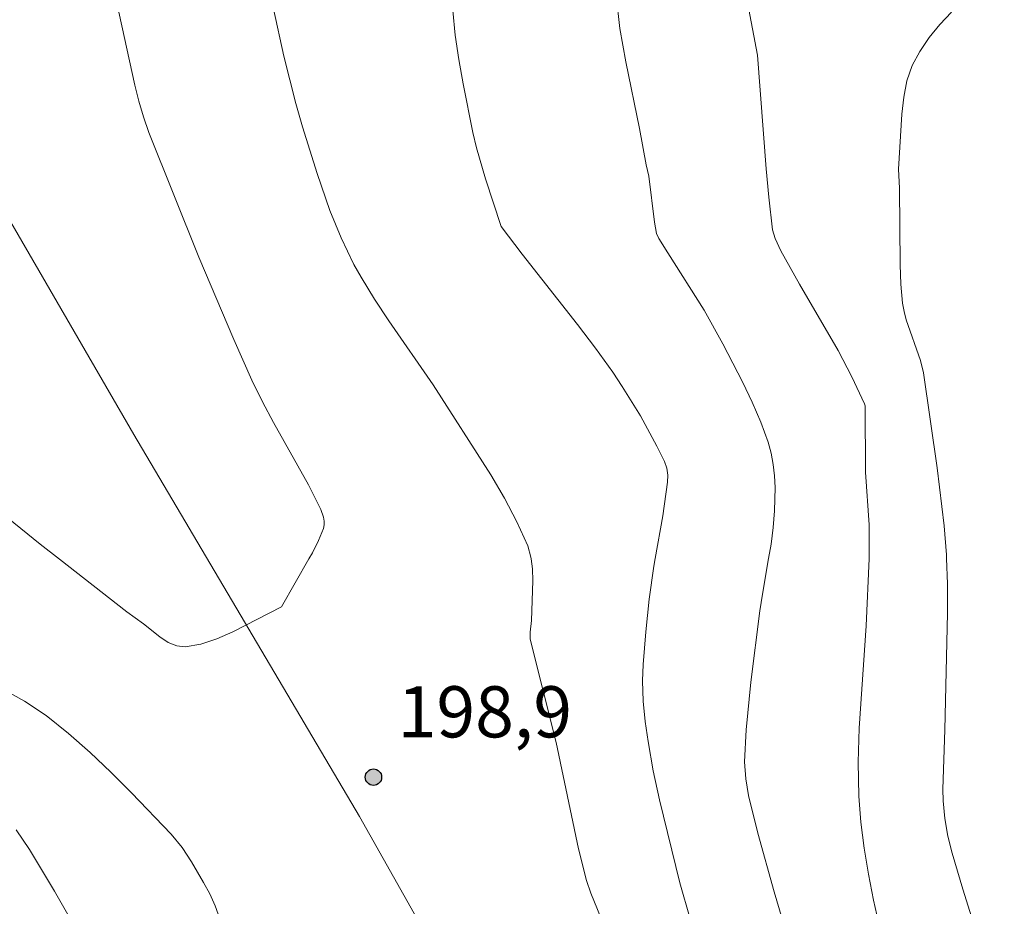
# Model space of a CAD drawing. Units: metres. Extents: x 284560 to 285076, y 1669356 to 1669921.
# Drawn here: x 284814 to 284843, y 1669539 to 1669565 of the extents above; entities that cross this region are included whole.
import ezdxf

# ---------------------------------------------------------------- set-up
doc = ezdxf.new("R2010")
doc.units = ezdxf.units.M
doc.header["$MEASUREMENT"] = 0
doc.layers.add('Cerca', color=8, linetype='Cerca', lineweight=20)
for name, color, linetype, lineweight, true_color in [('Curvas_Intermediarias', 7, 'Continuous', 9, 0x783c14), ('Curvas_Mestras', 7, 'Continuous', 20, 0x783c14), ('Pto_Cotado', 7, 'Continuous', 9, 0x783c14), ('Topon_Pto_Cotado', 7, 'Continuous', 9, 0x783c14)]:
    doc.layers.add(name, color=color, linetype=linetype, lineweight=lineweight, true_color=true_color)
doc.styles.add('Arial', font='arial.ttf', dxfattribs={"height": 1.5})
doc.styles.get("Standard").update_dxf_attribs({"font": 'arial.ttf'})
doc.linetypes.add('Cerca', pattern='A,10,0,["X",Standard,S=1,R=0,X=0,Y=-0.5],0.1', length=10.1)

# ---------------------------------------------------------------- blocks, each defined once
blk = doc.blocks.new('Cotas')
at = {"layer": 'Pto_Cotado'}
blk.add_hatch(color=256, dxfattribs=at).paths.add_polyline_path([(0, 0.24, 1), (0, -0.24, 1)])
at = {"layer": 'Pto_Cotado', "lineweight": -3}
blk.add_lwpolyline([(0, -0.24, -1), (0, 0.24, -1)], format="xyb", close=True, dxfattribs=at)

msp = doc.modelspace()

# ---------------------------------------------------------------- linework, layer by layer
at = {"layer": 'Cerca', "flags": 128}
msp.add_lwpolyline([(284711.252, 1669593.983), (284718.791, 1669575.683), (284726.164, 1669557.608), (284733.631, 1669539.635), (284765.861, 1669550.498), (284789.408, 1669558.368), (284800.466, 1669561.894), (284810.075, 1669565.089), (284817.366, 1669552.515), (284823.981, 1669541.319), (284833.159, 1669525.008), (284837.178, 1669517.274), (284847.948, 1669497.013), (284853.419, 1669484.563)], dxfattribs=at)
at = {"layer": 'Curvas_Intermediarias', "flags": 128}
for points, elevation in [([(284831.5, 1669565.387), (284831.611, 1669564.418), (284831.781, 1669563.444), (284832.187, 1669561.488), (284832.379, 1669560.429), (284832.457, 1669560.089), (284832.626, 1669558.748), (284832.681, 1669558.416), (284832.748, 1669558.262), (284833.009, 1669557.841), (284834.075, 1669556.168), (284834.621, 1669555.176), (284835.212, 1669554.04), (284835.487, 1669553.464), (284835.737, 1669552.881), (284835.954, 1669552.29), (284836.044, 1669551.969), (284836.104, 1669551.638), (284836.14, 1669551.301), (284836.156, 1669550.96), (284836.144, 1669550.283), (284836.104, 1669549.792), (284836.038, 1669549.302), (284835.965, 1669548.88), (284835.784, 1669547.833), (284835.713, 1669547.342), (284835.449, 1669545.252), (284835.309, 1669543.858), (284835.26, 1669542.916), (284835.297, 1669542.423), (284835.381, 1669541.934), (284835.655, 1669540.829), (284836.128, 1669539.105), (284836.89, 1669536.535)], 196), ([(284816.861, 1669565.219), (284817.395, 1669562.762), (284817.51, 1669562.294), (284817.645, 1669561.831), (284817.806, 1669561.377), (284819.272, 1669557.722), (284820.293, 1669555.304), (284820.827, 1669554.106), (284821.132, 1669553.48), (284821.461, 1669552.865), (284822.482, 1669551.037), (284822.844, 1669550.315), (284822.921, 1669550.092), (284822.941, 1669549.978), (284822.941, 1669549.868), (284822.919, 1669549.763), (284822.772, 1669549.406), (284822.598, 1669549.052), (284822.493, 1669548.867), (284821.695, 1669547.467), (284820.269, 1669546.733), (284819.799, 1669546.524), (284819.332, 1669546.367), (284818.872, 1669546.288), (284818.621, 1669546.317), (284818.374, 1669546.423), (284818.13, 1669546.583), (284817.651, 1669546.963), (284817.16, 1669547.313), (284815.182, 1669548.86), (284814.621, 1669549.299), (284813.275, 1669550.386)], 199), ([(284831.738, 1669536.671), (284830.76, 1669539.071), (284830.631, 1669539.444), (284830.399, 1669540.363), (284829.745, 1669543.488), (284828.978, 1669546.516), (284828.975, 1669546.726), (284829.02, 1669547.066), (284829.053, 1669548.225), (284829.046, 1669548.58), (284829.009, 1669548.873), (284829.002, 1669548.924), (284828.906, 1669549.251), (284828.591, 1669549.957), (284828.226, 1669550.649), (284827.824, 1669551.33), (284826.136, 1669553.977), (284824.837, 1669555.851), (284824.417, 1669556.482), (284824.022, 1669557.127), (284823.813, 1669557.504), (284823.438, 1669558.285), (284823.113, 1669559.089), (284822.737, 1669560.172), (284822.307, 1669561.539), (284822.111, 1669562.228), (284821.763, 1669563.616), (284821.457, 1669564.995)], 198), ([(284833.671, 1669538.314), (284833.368, 1669539.367), (284832.766, 1669541.807), (284832.586, 1669542.658), (284832.433, 1669543.512), (284832.347, 1669544.103), (284832.289, 1669544.698), (284832.275, 1669545.293), (284832.292, 1669545.772), (284832.365, 1669546.731), (284832.471, 1669547.688), (284832.601, 1669548.658), (284832.64, 1669548.877), (284832.864, 1669550.132), (284833.008, 1669551.115), (284833.016, 1669551.324), (284832.988, 1669551.534), (284832.92, 1669551.729), (284832.692, 1669552.175), (284832.208, 1669553.061), (284831.68, 1669553.924), (284831.399, 1669554.342), (284830.89, 1669555.05), (284830.363, 1669555.746), (284828.74, 1669557.806), (284828.129, 1669558.614), (284827.666, 1669560.019), (284827.405, 1669560.921), (284827.3, 1669561.377), (284827.015, 1669562.798), (284826.889, 1669563.514), (284826.783, 1669564.231), (284826.708, 1669564.949)], 197), ([(284842.317, 1669537.098), (284841.659, 1669539.189), (284841.346, 1669540.238), (284841.22, 1669540.743), (284841.131, 1669541.258), (284841.082, 1669541.775), (284841.071, 1669542.121), (284841.135, 1669543.862), (284841.214, 1669547.282), (284841.209, 1669548.136), (284841.18, 1669548.884), (284841.177, 1669548.988), (284841.111, 1669549.841), (284840.908, 1669551.542), (284840.51, 1669554.33), (284840.422, 1669554.684), (284840, 1669555.878), (284839.935, 1669556.122), (284839.893, 1669556.37), (284839.845, 1669556.927), (284839.821, 1669557.488), (284839.801, 1669559.743), (284839.776, 1669560.294), (284839.874, 1669561.912), (284839.927, 1669562.409), (284840.022, 1669562.885), (284840.178, 1669563.334), (284840.397, 1669563.751), (284840.668, 1669564.157), (284840.982, 1669564.543), (284841.329, 1669564.903)], 194), ([(284813.497, 1669545.074), (284814.161, 1669544.697), (284814.791, 1669544.273), (284815.447, 1669543.753), (284816.08, 1669543.197), (284816.693, 1669542.614), (284817.291, 1669542.014), (284818.46, 1669540.796), (284818.778, 1669540.407), (284819.053, 1669539.983), (284819.408, 1669539.384), (284819.59, 1669539.047), (284819.751, 1669538.699), (284820.13, 1669537.633)], 198), ([(284813.912, 1669540.929), (284814.306, 1669540.344), (284815.041, 1669539.128), (284816.163, 1669537.16)], 197)]:
    msp.add_lwpolyline(points, dxfattribs=dict(at, elevation=elevation))
at = {"layer": 'Curvas_Mestras', "elevation": 195, "flags": 128}
msp.add_lwpolyline([(284839.386, 1669537.357), (284839.041, 1669538.862), (284838.891, 1669539.622), (284838.764, 1669540.385), (284838.667, 1669541.151), (284838.609, 1669541.916), (284838.59, 1669542.91), (284838.618, 1669543.906), (284838.823, 1669546.903), (284838.913, 1669548.882), (284838.918, 1669549.007), (284838.909, 1669549.869), (284838.809, 1669551.413), (284838.793, 1669553.354), (284838.775, 1669553.417), (284838.402, 1669554.205), (284838.005, 1669554.982), (284836.873, 1669556.923), (284836.324, 1669557.9), (284836.159, 1669558.264), (284836.084, 1669558.518), (284835.974, 1669559.476), (284835.9, 1669560.307), (284835.646, 1669563.641), (284835.348, 1669565.183)], dxfattribs=at)

# ---------------------------------------------------------------- block references
at = {"layer": 'Pto_Cotado'}
msp.add_blockref('Cotas', (284824.387, 1669542.469, 198.915), dxfattribs=at)

# ---------------------------------------------------------------- texts
at = {"layer": 'Topon_Pto_Cotado', "style": 'Arial'}
msp.add_text('198,9', height=1.5, dxfattribs=at).set_placement((284825.095, 1669543.636, 198.915))

doc.saveas('drawing.dxf')
